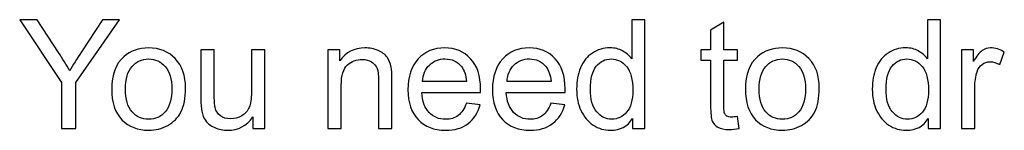
# Model space of a CAD drawing. Units: millimetres. Extents: x -819 to 558, y -342 to 336.
# Drawn here: x -691 to -637, y 330 to 336 of the extents above; entities that cross this region are included whole.
import ezdxf

# ---------------------------------------------------------------- set-up
doc = ezdxf.new("R2010")
doc.units = ezdxf.units.MM
doc.header["$MEASUREMENT"] = 0
doc.layers.add('#Layer 1', color=7, linetype='Continuous')

msp = doc.modelspace()

# ---------------------------------------------------------------- linework, layer by layer
at = {"layer": '#Layer 1', "color": 250}
for points, knots in [([(-689.0336, 330.0896), (-689.0336, 330.0896), (-689.0336, 332.6564), (-689.0336, 332.6564), (-689.0336, 332.6564), (-689.0336, 332.6564), (-691.369, 336.1503), (-691.369, 336.1503), (-691.369, 336.1503), (-691.369, 336.1503), (-690.3939, 336.1503), (-690.3939, 336.1503), (-690.3939, 336.1503), (-690.3939, 336.1503), (-689.1987, 334.323), (-689.1987, 334.323), (-689.1987, 334.323), (-688.9786, 333.9815), (-688.774, 333.64), (-688.5835, 333.2971), (-688.5835, 333.2971), (-688.4014, 333.6146), (-688.1813, 333.9716), (-687.9216, 334.3681), (-687.9216, 334.3681), (-687.9216, 334.3681), (-686.7476, 336.1503), (-686.7476, 336.1503), (-686.7476, 336.1503), (-686.7476, 336.1503), (-685.8134, 336.1503), (-685.8134, 336.1503), (-685.8134, 336.1503), (-685.8134, 336.1503), (-688.2321, 332.6564), (-688.2321, 332.6564), (-688.2321, 332.6564), (-688.2321, 332.6564), (-688.2321, 330.0896), (-688.2321, 330.0896), (-688.2321, 330.0896), (-688.2321, 330.0896), (-689.0336, 330.0896), (-689.0336, 330.0896)], [0, 0, 0, 0, 0.0909091, 0.0909091, 0.0909091, 0.0909091, 0.1818182, 0.1818182, 0.1818182, 0.1818182, 0.2727273, 0.2727273, 0.2727273, 0.2727273, 0.3636364, 0.3636364, 0.3636364, 0.3636364, 0.4545455, 0.4545455, 0.4545455, 0.4545455, 0.5454545, 0.5454545, 0.5454545, 0.5454545, 0.6363636, 0.6363636, 0.6363636, 0.6363636, 0.7272727, 0.7272727, 0.7272727, 0.7272727, 0.8181818, 0.8181818, 0.8181818, 0.8181818, 0.9090909, 0.9090909, 0.9090909, 0.9090909, 1, 1, 1, 1]), ([(-657.2214, 330.0896), (-657.2214, 330.0896), (-657.2214, 330.6442), (-657.2214, 330.6442), (-657.2214, 330.6442), (-657.4994, 330.2081), (-657.9086, 329.9908), (-658.449, 329.9908), (-658.449, 329.9908), (-658.799, 329.9908), (-659.1207, 330.0868), (-659.4142, 330.2801), (-659.4142, 330.2801), (-659.7078, 330.472), (-659.9349, 330.7415), (-660.0972, 331.0887), (-660.0972, 331.0887), (-660.2581, 331.4344), (-660.3385, 331.8309), (-660.3385, 332.2811), (-660.3385, 332.2811), (-660.3385, 332.7185), (-660.2651, 333.1164), (-660.1198, 333.4735), (-660.1198, 333.4735), (-659.973, 333.8305), (-659.7543, 334.1042), (-659.4622, 334.2933), (-659.4622, 334.2933), (-659.1701, 334.4838), (-658.8427, 334.5798), (-658.4815, 334.5798), (-658.4815, 334.5798), (-658.2176, 334.5798), (-657.982, 334.5233), (-657.7759, 334.4119), (-657.7759, 334.4119), (-657.5685, 334.3004), (-657.4006, 334.155), (-657.2708, 333.9758), (-657.2708, 333.9758), (-657.2708, 333.9758), (-657.2708, 336.1503), (-657.2708, 336.1503), (-657.2708, 336.1503), (-657.2708, 336.1503), (-656.5313, 336.1503), (-656.5313, 336.1503), (-656.5313, 336.1503), (-656.5313, 336.1503), (-656.5313, 330.0896), (-656.5313, 330.0896), (-656.5313, 330.0896), (-656.5313, 330.0896), (-657.2214, 330.0896), (-657.2214, 330.0896)], [0, 0, 0, 0, 0.0714286, 0.0714286, 0.0714286, 0.0714286, 0.1428571, 0.1428571, 0.1428571, 0.1428571, 0.2142857, 0.2142857, 0.2142857, 0.2142857, 0.2857143, 0.2857143, 0.2857143, 0.2857143, 0.3571429, 0.3571429, 0.3571429, 0.3571429, 0.4285714, 0.4285714, 0.4285714, 0.4285714, 0.5, 0.5, 0.5, 0.5, 0.5714286, 0.5714286, 0.5714286, 0.5714286, 0.6428571, 0.6428571, 0.6428571, 0.6428571, 0.7142857, 0.7142857, 0.7142857, 0.7142857, 0.7857143, 0.7857143, 0.7857143, 0.7857143, 0.8571429, 0.8571429, 0.8571429, 0.8571429, 0.9285714, 0.9285714, 0.9285714, 0.9285714, 1, 1, 1, 1]), ([(-651.3836, 330.7556), (-651.3836, 330.7556), (-651.2764, 330.0981), (-651.2764, 330.0981), (-651.2764, 330.0981), (-651.4852, 330.0543), (-651.6729, 330.0317), (-651.838, 330.0317), (-651.838, 330.0317), (-652.1089, 330.0317), (-652.3178, 330.0741), (-652.4673, 330.1602), (-652.4673, 330.1602), (-652.6155, 330.2448), (-652.7199, 330.3577), (-652.7806, 330.4974), (-652.7806, 330.4974), (-652.8413, 330.6357), (-652.8723, 330.9292), (-652.8723, 331.3751), (-652.8723, 331.3751), (-652.8723, 331.3751), (-652.8723, 333.901), (-652.8723, 333.901), (-652.8723, 333.901), (-652.8723, 333.901), (-653.4184, 333.901), (-653.4184, 333.901), (-653.4184, 333.901), (-653.4184, 333.901), (-653.4184, 334.4796), (-653.4184, 334.4796), (-653.4184, 334.4796), (-653.4184, 334.4796), (-652.8723, 334.4796), (-652.8723, 334.4796), (-652.8723, 334.4796), (-652.8723, 334.4796), (-652.8723, 335.5676), (-652.8723, 335.5676), (-652.8723, 335.5676), (-652.8723, 335.5676), (-652.1315, 336.0135), (-652.1315, 336.0135), (-652.1315, 336.0135), (-652.1315, 336.0135), (-652.1315, 334.4796), (-652.1315, 334.4796), (-652.1315, 334.4796), (-652.1315, 334.4796), (-651.3836, 334.4796), (-651.3836, 334.4796), (-651.3836, 334.4796), (-651.3836, 334.4796), (-651.3836, 333.901), (-651.3836, 333.901), (-651.3836, 333.901), (-651.3836, 333.901), (-652.1315, 333.901), (-652.1315, 333.901), (-652.1315, 333.901), (-652.1315, 333.901), (-652.1315, 331.3342), (-652.1315, 331.3342), (-652.1315, 331.3342), (-652.1315, 331.1211), (-652.1188, 330.9857), (-652.0934, 330.925), (-652.0934, 330.925), (-652.0666, 330.8643), (-652.0242, 330.8163), (-651.965, 330.7796), (-651.965, 330.7796), (-651.9057, 330.7444), (-651.821, 330.726), (-651.711, 330.726), (-651.711, 330.726), (-651.6277, 330.726), (-651.5191, 330.7359), (-651.3836, 330.7556)], [0, 0, 0, 0, 0.05, 0.05, 0.05, 0.05, 0.1, 0.1, 0.1, 0.1, 0.15, 0.15, 0.15, 0.15, 0.2, 0.2, 0.2, 0.2, 0.25, 0.25, 0.25, 0.25, 0.3, 0.3, 0.3, 0.3, 0.35, 0.35, 0.35, 0.35, 0.4, 0.4, 0.4, 0.4, 0.45, 0.45, 0.45, 0.45, 0.5, 0.5, 0.5, 0.5, 0.55, 0.55, 0.55, 0.55, 0.6, 0.6, 0.6, 0.6, 0.65, 0.65, 0.65, 0.65, 0.7, 0.7, 0.7, 0.7, 0.75, 0.75, 0.75, 0.75, 0.8, 0.8, 0.8, 0.8, 0.85, 0.85, 0.85, 0.85, 0.9, 0.9, 0.9, 0.9, 0.95, 0.95, 0.95, 0.95, 1, 1, 1, 1]), ([(-640.7467, 330.0896), (-640.7467, 330.0896), (-640.7467, 330.6442), (-640.7467, 330.6442), (-640.7467, 330.6442), (-641.0247, 330.2081), (-641.4339, 329.9908), (-641.9743, 329.9908), (-641.9743, 329.9908), (-642.3243, 329.9908), (-642.646, 330.0868), (-642.9395, 330.2801), (-642.9395, 330.2801), (-643.2331, 330.472), (-643.4602, 330.7415), (-643.6225, 331.0887), (-643.6225, 331.0887), (-643.7834, 331.4344), (-643.8638, 331.8309), (-643.8638, 332.2811), (-643.8638, 332.2811), (-643.8638, 332.7185), (-643.7904, 333.1164), (-643.6451, 333.4735), (-643.6451, 333.4735), (-643.4983, 333.8305), (-643.2796, 334.1042), (-642.9875, 334.2933), (-642.9875, 334.2933), (-642.6954, 334.4838), (-642.368, 334.5798), (-642.0068, 334.5798), (-642.0068, 334.5798), (-641.7429, 334.5798), (-641.5073, 334.5233), (-641.3012, 334.4119), (-641.3012, 334.4119), (-641.0938, 334.3004), (-640.9259, 334.155), (-640.7961, 333.9758), (-640.7961, 333.9758), (-640.7961, 333.9758), (-640.7961, 336.1503), (-640.7961, 336.1503), (-640.7961, 336.1503), (-640.7961, 336.1503), (-640.0566, 336.1503), (-640.0566, 336.1503), (-640.0566, 336.1503), (-640.0566, 336.1503), (-640.0566, 330.0896), (-640.0566, 330.0896), (-640.0566, 330.0896), (-640.0566, 330.0896), (-640.7467, 330.0896), (-640.7467, 330.0896)], [0, 0, 0, 0, 0.0714286, 0.0714286, 0.0714286, 0.0714286, 0.1428571, 0.1428571, 0.1428571, 0.1428571, 0.2142857, 0.2142857, 0.2142857, 0.2142857, 0.2857143, 0.2857143, 0.2857143, 0.2857143, 0.3571429, 0.3571429, 0.3571429, 0.3571429, 0.4285714, 0.4285714, 0.4285714, 0.4285714, 0.5, 0.5, 0.5, 0.5, 0.5714286, 0.5714286, 0.5714286, 0.5714286, 0.6428571, 0.6428571, 0.6428571, 0.6428571, 0.7142857, 0.7142857, 0.7142857, 0.7142857, 0.7857143, 0.7857143, 0.7857143, 0.7857143, 0.8571429, 0.8571429, 0.8571429, 0.8571429, 0.9285714, 0.9285714, 0.9285714, 0.9285714, 1, 1, 1, 1]), ([(-686.2438, 332.2853), (-686.2438, 333.0981), (-686.018, 333.7006), (-685.565, 334.0915), (-685.565, 334.0915), (-685.1883, 334.4161), (-684.7282, 334.5798), (-684.185, 334.5798), (-684.185, 334.5798), (-683.581, 334.5798), (-683.0871, 334.3822), (-682.7047, 333.9857), (-682.7047, 333.9857), (-682.3209, 333.5906), (-682.1304, 333.0445), (-682.1304, 332.3474), (-682.1304, 332.3474), (-682.1304, 331.7815), (-682.215, 331.337), (-682.3844, 331.0139), (-682.3844, 331.0139), (-682.5537, 330.6893), (-682.8007, 330.4381), (-683.1238, 330.2589), (-683.1238, 330.2589), (-683.4484, 330.0797), (-683.8011, 329.9908), (-684.185, 329.9908), (-684.185, 329.9908), (-684.7988, 329.9908), (-685.2955, 330.187), (-685.6751, 330.5821), (-685.6751, 330.5821), (-686.0547, 330.9758), (-686.2438, 331.5431), (-686.2438, 332.2853)], [0, 0, 0, 0, 0.1111111, 0.1111111, 0.1111111, 0.1111111, 0.2222222, 0.2222222, 0.2222222, 0.2222222, 0.3333333, 0.3333333, 0.3333333, 0.3333333, 0.4444444, 0.4444444, 0.4444444, 0.4444444, 0.5555556, 0.5555556, 0.5555556, 0.5555556, 0.6666667, 0.6666667, 0.6666667, 0.6666667, 0.7777778, 0.7777778, 0.7777778, 0.7777778, 0.8888889, 0.8888889, 0.8888889, 0.8888889, 1, 1, 1, 1]), ([(-678.3796, 330.0896), (-678.3796, 330.0896), (-678.3796, 330.7345), (-678.3796, 330.7345), (-678.3796, 330.7345), (-678.7225, 330.2378), (-679.1868, 329.9908), (-679.7738, 329.9908), (-679.7738, 329.9908), (-680.032, 329.9908), (-680.2748, 330.0402), (-680.4991, 330.139), (-680.4991, 330.139), (-680.7235, 330.2378), (-680.89, 330.3634), (-680.9987, 330.5129), (-680.9987, 330.5129), (-681.1087, 330.6639), (-681.1849, 330.8474), (-681.2287, 331.0647), (-681.2287, 331.0647), (-681.2583, 331.2114), (-681.2738, 331.4429), (-681.2738, 331.7604), (-681.2738, 331.7604), (-681.2738, 331.7604), (-681.2738, 334.4796), (-681.2738, 334.4796), (-681.2738, 334.4796), (-681.2738, 334.4796), (-680.5302, 334.4796), (-680.5302, 334.4796), (-680.5302, 334.4796), (-680.5302, 334.4796), (-680.5302, 332.0454), (-680.5302, 332.0454), (-680.5302, 332.0454), (-680.5302, 331.6559), (-680.5147, 331.3949), (-680.485, 331.2594), (-680.485, 331.2594), (-680.437, 331.0633), (-680.3383, 330.9109), (-680.1873, 330.798), (-680.1873, 330.798), (-680.0349, 330.6865), (-679.8472, 330.6315), (-679.6242, 330.6315), (-679.6242, 330.6315), (-679.4013, 330.6315), (-679.1924, 330.6879), (-678.9963, 330.8022), (-678.9963, 330.8022), (-678.8001, 330.9165), (-678.6619, 331.0731), (-678.5814, 331.2693), (-678.5814, 331.2693), (-678.4996, 331.4668), (-678.4587, 331.7533), (-678.4587, 332.1273), (-678.4587, 332.1273), (-678.4587, 332.1273), (-678.4587, 334.4796), (-678.4587, 334.4796), (-678.4587, 334.4796), (-678.4587, 334.4796), (-677.715, 334.4796), (-677.715, 334.4796), (-677.715, 334.4796), (-677.715, 334.4796), (-677.715, 330.0896), (-677.715, 330.0896), (-677.715, 330.0896), (-677.715, 330.0896), (-678.3796, 330.0896), (-678.3796, 330.0896)], [0, 0, 0, 0, 0.0526316, 0.0526316, 0.0526316, 0.0526316, 0.1052632, 0.1052632, 0.1052632, 0.1052632, 0.1578947, 0.1578947, 0.1578947, 0.1578947, 0.2105263, 0.2105263, 0.2105263, 0.2105263, 0.2631579, 0.2631579, 0.2631579, 0.2631579, 0.3157895, 0.3157895, 0.3157895, 0.3157895, 0.3684211, 0.3684211, 0.3684211, 0.3684211, 0.4210526, 0.4210526, 0.4210526, 0.4210526, 0.4736842, 0.4736842, 0.4736842, 0.4736842, 0.5263158, 0.5263158, 0.5263158, 0.5263158, 0.5789474, 0.5789474, 0.5789474, 0.5789474, 0.6315789, 0.6315789, 0.6315789, 0.6315789, 0.6842105, 0.6842105, 0.6842105, 0.6842105, 0.7368421, 0.7368421, 0.7368421, 0.7368421, 0.7894737, 0.7894737, 0.7894737, 0.7894737, 0.8421053, 0.8421053, 0.8421053, 0.8421053, 0.8947368, 0.8947368, 0.8947368, 0.8947368, 0.9473684, 0.9473684, 0.9473684, 0.9473684, 1, 1, 1, 1]), ([(-674.1957, 330.0896), (-674.1957, 330.0896), (-674.1957, 334.4796), (-674.1957, 334.4796), (-674.1957, 334.4796), (-674.1957, 334.4796), (-673.5268, 334.4796), (-673.5268, 334.4796), (-673.5268, 334.4796), (-673.5268, 334.4796), (-673.5268, 333.8559), (-673.5268, 333.8559), (-673.5268, 333.8559), (-673.2037, 334.3385), (-672.738, 334.5798), (-672.1298, 334.5798), (-672.1298, 334.5798), (-671.8645, 334.5798), (-671.6218, 334.5318), (-671.4003, 334.4373), (-671.4003, 334.4373), (-671.1773, 334.3413), (-671.0122, 334.2171), (-670.9022, 334.0619), (-670.9022, 334.0619), (-670.7907, 333.9081), (-670.7145, 333.7246), (-670.6693, 333.513), (-670.6693, 333.513), (-670.6425, 333.3747), (-670.6284, 333.1334), (-670.6284, 332.7891), (-670.6284, 332.7891), (-670.6284, 332.7891), (-670.6284, 330.0896), (-670.6284, 330.0896), (-670.6284, 330.0896), (-670.6284, 330.0896), (-671.3735, 330.0896), (-671.3735, 330.0896), (-671.3735, 330.0896), (-671.3735, 330.0896), (-671.3735, 332.7608), (-671.3735, 332.7608), (-671.3735, 332.7608), (-671.3735, 333.0628), (-671.4017, 333.29), (-671.4595, 333.441), (-671.4595, 333.441), (-671.5174, 333.5906), (-671.6204, 333.7105), (-671.7672, 333.7994), (-671.7672, 333.7994), (-671.9153, 333.8897), (-672.0875, 333.9349), (-672.2865, 333.9349), (-672.2865, 333.9349), (-672.604, 333.9349), (-672.8763, 333.8333), (-673.1077, 333.6329), (-673.1077, 333.6329), (-673.3377, 333.4311), (-673.452, 333.0501), (-673.452, 332.4871), (-673.452, 332.4871), (-673.452, 332.4871), (-673.452, 330.0896), (-673.452, 330.0896), (-673.452, 330.0896), (-673.452, 330.0896), (-674.1957, 330.0896), (-674.1957, 330.0896)], [0, 0, 0, 0, 0.0555556, 0.0555556, 0.0555556, 0.0555556, 0.1111111, 0.1111111, 0.1111111, 0.1111111, 0.1666667, 0.1666667, 0.1666667, 0.1666667, 0.2222222, 0.2222222, 0.2222222, 0.2222222, 0.2777778, 0.2777778, 0.2777778, 0.2777778, 0.3333333, 0.3333333, 0.3333333, 0.3333333, 0.3888889, 0.3888889, 0.3888889, 0.3888889, 0.4444444, 0.4444444, 0.4444444, 0.4444444, 0.5, 0.5, 0.5, 0.5, 0.5555556, 0.5555556, 0.5555556, 0.5555556, 0.6111111, 0.6111111, 0.6111111, 0.6111111, 0.6666667, 0.6666667, 0.6666667, 0.6666667, 0.7222222, 0.7222222, 0.7222222, 0.7222222, 0.7777778, 0.7777778, 0.7777778, 0.7777778, 0.8333333, 0.8333333, 0.8333333, 0.8333333, 0.8888889, 0.8888889, 0.8888889, 0.8888889, 0.9444444, 0.9444444, 0.9444444, 0.9444444, 1, 1, 1, 1]), ([(-666.4825, 331.5035), (-666.4825, 331.5035), (-665.7135, 331.409), (-665.7135, 331.409), (-665.7135, 331.409), (-665.8348, 330.9588), (-666.0592, 330.6103), (-666.3866, 330.3619), (-666.3866, 330.3619), (-666.7154, 330.115), (-667.1345, 329.9908), (-667.6439, 329.9908), (-667.6439, 329.9908), (-668.2859, 329.9908), (-668.7954, 330.1884), (-669.1707, 330.5835), (-669.1707, 330.5835), (-669.5475, 330.9786), (-669.7352, 331.5332), (-669.7352, 332.2472), (-669.7352, 332.2472), (-669.7352, 332.9866), (-669.5447, 333.5595), (-669.1651, 333.9673), (-669.1651, 333.9673), (-668.7841, 334.3752), (-668.2916, 334.5798), (-667.6848, 334.5798), (-667.6848, 334.5798), (-667.0978, 334.5798), (-666.618, 334.3794), (-666.2469, 333.98), (-666.2469, 333.98), (-665.8743, 333.5807), (-665.6881, 333.0177), (-665.6881, 332.2938), (-665.6881, 332.2938), (-665.6881, 332.2486), (-665.6895, 332.1823), (-665.6923, 332.0948), (-665.6923, 332.0948), (-665.6923, 332.0948), (-668.9661, 332.0948), (-668.9661, 332.0948), (-668.9661, 332.0948), (-668.9393, 331.6122), (-668.8024, 331.2425), (-668.5569, 330.9871), (-668.5569, 330.9871), (-668.3113, 330.7302), (-668.0065, 330.6018), (-667.6396, 330.6018), (-667.6396, 330.6018), (-667.3673, 330.6018), (-667.1345, 330.6738), (-666.9411, 330.8177), (-666.9411, 330.8177), (-666.7478, 330.9603), (-666.5954, 331.1889), (-666.4825, 331.5035)], [0, 0, 0, 0, 0.0666667, 0.0666667, 0.0666667, 0.0666667, 0.1333333, 0.1333333, 0.1333333, 0.1333333, 0.2, 0.2, 0.2, 0.2, 0.2666667, 0.2666667, 0.2666667, 0.2666667, 0.3333333, 0.3333333, 0.3333333, 0.3333333, 0.4, 0.4, 0.4, 0.4, 0.4666667, 0.4666667, 0.4666667, 0.4666667, 0.5333333, 0.5333333, 0.5333333, 0.5333333, 0.6, 0.6, 0.6, 0.6, 0.6666667, 0.6666667, 0.6666667, 0.6666667, 0.7333333, 0.7333333, 0.7333333, 0.7333333, 0.8, 0.8, 0.8, 0.8, 0.8666667, 0.8666667, 0.8666667, 0.8666667, 0.9333333, 0.9333333, 0.9333333, 0.9333333, 1, 1, 1, 1]), ([(-661.7736, 331.5035), (-661.7736, 331.5035), (-661.0046, 331.409), (-661.0046, 331.409), (-661.0046, 331.409), (-661.1259, 330.9588), (-661.3503, 330.6103), (-661.6777, 330.3619), (-661.6777, 330.3619), (-662.0065, 330.115), (-662.4256, 329.9908), (-662.935, 329.9908), (-662.935, 329.9908), (-663.577, 329.9908), (-664.0865, 330.1884), (-664.4618, 330.5835), (-664.4618, 330.5835), (-664.8386, 330.9786), (-665.0263, 331.5332), (-665.0263, 332.2472), (-665.0263, 332.2472), (-665.0263, 332.9866), (-664.8358, 333.5595), (-664.4562, 333.9673), (-664.4562, 333.9673), (-664.0752, 334.3752), (-663.5827, 334.5798), (-662.9759, 334.5798), (-662.9759, 334.5798), (-662.3889, 334.5798), (-661.9091, 334.3794), (-661.538, 333.98), (-661.538, 333.98), (-661.1654, 333.5807), (-660.9792, 333.0177), (-660.9792, 332.2938), (-660.9792, 332.2938), (-660.9792, 332.2486), (-660.9806, 332.1823), (-660.9834, 332.0948), (-660.9834, 332.0948), (-660.9834, 332.0948), (-664.2572, 332.0948), (-664.2572, 332.0948), (-664.2572, 332.0948), (-664.2304, 331.6122), (-664.0935, 331.2425), (-663.848, 330.9871), (-663.848, 330.9871), (-663.6024, 330.7302), (-663.2976, 330.6018), (-662.9307, 330.6018), (-662.9307, 330.6018), (-662.6584, 330.6018), (-662.4256, 330.6738), (-662.2322, 330.8177), (-662.2322, 330.8177), (-662.0389, 330.9603), (-661.8865, 331.1889), (-661.7736, 331.5035)], [0, 0, 0, 0, 0.0666667, 0.0666667, 0.0666667, 0.0666667, 0.1333333, 0.1333333, 0.1333333, 0.1333333, 0.2, 0.2, 0.2, 0.2, 0.2666667, 0.2666667, 0.2666667, 0.2666667, 0.3333333, 0.3333333, 0.3333333, 0.3333333, 0.4, 0.4, 0.4, 0.4, 0.4666667, 0.4666667, 0.4666667, 0.4666667, 0.5333333, 0.5333333, 0.5333333, 0.5333333, 0.6, 0.6, 0.6, 0.6, 0.6666667, 0.6666667, 0.6666667, 0.6666667, 0.7333333, 0.7333333, 0.7333333, 0.7333333, 0.8, 0.8, 0.8, 0.8, 0.8666667, 0.8666667, 0.8666667, 0.8666667, 0.9333333, 0.9333333, 0.9333333, 0.9333333, 1, 1, 1, 1]), ([(-650.9335, 332.2853), (-650.9335, 333.0981), (-650.7077, 333.7006), (-650.2547, 334.0915), (-650.2547, 334.0915), (-649.878, 334.4161), (-649.4179, 334.5798), (-648.8747, 334.5798), (-648.8747, 334.5798), (-648.2707, 334.5798), (-647.7768, 334.3822), (-647.3944, 333.9857), (-647.3944, 333.9857), (-647.0106, 333.5906), (-646.8201, 333.0445), (-646.8201, 332.3474), (-646.8201, 332.3474), (-646.8201, 331.7815), (-646.9047, 331.337), (-647.0741, 331.0139), (-647.0741, 331.0139), (-647.2434, 330.6893), (-647.4904, 330.4381), (-647.8135, 330.2589), (-647.8135, 330.2589), (-648.1381, 330.0797), (-648.4908, 329.9908), (-648.8747, 329.9908), (-648.8747, 329.9908), (-649.4885, 329.9908), (-649.9852, 330.187), (-650.3648, 330.5821), (-650.3648, 330.5821), (-650.7444, 330.9758), (-650.9335, 331.5431), (-650.9335, 332.2853)], [0, 0, 0, 0, 0.1111111, 0.1111111, 0.1111111, 0.1111111, 0.2222222, 0.2222222, 0.2222222, 0.2222222, 0.3333333, 0.3333333, 0.3333333, 0.3333333, 0.4444444, 0.4444444, 0.4444444, 0.4444444, 0.5555556, 0.5555556, 0.5555556, 0.5555556, 0.6666667, 0.6666667, 0.6666667, 0.6666667, 0.7777778, 0.7777778, 0.7777778, 0.7777778, 0.8888889, 0.8888889, 0.8888889, 0.8888889, 1, 1, 1, 1]), ([(-638.8939, 330.0896), (-638.8939, 330.0896), (-638.8939, 334.4796), (-638.8939, 334.4796), (-638.8939, 334.4796), (-638.8939, 334.4796), (-638.225, 334.4796), (-638.225, 334.4796), (-638.225, 334.4796), (-638.225, 334.4796), (-638.225, 333.8149), (-638.225, 333.8149), (-638.225, 333.8149), (-638.0543, 334.1254), (-637.8962, 334.3314), (-637.7509, 334.4302), (-637.7509, 334.4302), (-637.6069, 334.529), (-637.4475, 334.5798), (-637.2739, 334.5798), (-637.2739, 334.5798), (-637.0227, 334.5798), (-636.7687, 334.4993), (-636.5091, 334.3399), (-636.5091, 334.3399), (-636.5091, 334.3399), (-636.7659, 333.6484), (-636.7659, 333.6484), (-636.7659, 333.6484), (-636.9465, 333.7571), (-637.1286, 333.8107), (-637.3106, 333.8107), (-637.3106, 333.8107), (-637.4743, 333.8107), (-637.6196, 333.7613), (-637.7494, 333.664), (-637.7494, 333.664), (-637.8793, 333.5652), (-637.971, 333.4297), (-638.026, 333.2561), (-638.026, 333.2561), (-638.1093, 332.9923), (-638.1502, 332.703), (-638.1502, 332.3883), (-638.1502, 332.3883), (-638.1502, 332.3883), (-638.1502, 330.0896), (-638.1502, 330.0896), (-638.1502, 330.0896), (-638.1502, 330.0896), (-638.8939, 330.0896), (-638.8939, 330.0896)], [0, 0, 0, 0, 0.0769231, 0.0769231, 0.0769231, 0.0769231, 0.1538462, 0.1538462, 0.1538462, 0.1538462, 0.2307692, 0.2307692, 0.2307692, 0.2307692, 0.3076923, 0.3076923, 0.3076923, 0.3076923, 0.3846154, 0.3846154, 0.3846154, 0.3846154, 0.4615385, 0.4615385, 0.4615385, 0.4615385, 0.5384615, 0.5384615, 0.5384615, 0.5384615, 0.6153846, 0.6153846, 0.6153846, 0.6153846, 0.6923077, 0.6923077, 0.6923077, 0.6923077, 0.7692308, 0.7692308, 0.7692308, 0.7692308, 0.8461538, 0.8461538, 0.8461538, 0.8461538, 0.9230769, 0.9230769, 0.9230769, 0.9230769, 1, 1, 1, 1]), ([(-685.479, 332.2853), (-685.479, 331.7223), (-685.3562, 331.3017), (-685.1107, 331.0223), (-685.1107, 331.0223), (-684.8651, 330.7415), (-684.5561, 330.6018), (-684.185, 330.6018), (-684.185, 330.6018), (-683.8153, 330.6018), (-683.5076, 330.7429), (-683.2621, 331.0238), (-683.2621, 331.0238), (-683.018, 331.3046), (-682.8952, 331.7336), (-682.8952, 332.3093), (-682.8952, 332.3093), (-682.8952, 332.8526), (-683.018, 333.2646), (-683.2649, 333.544), (-683.2649, 333.544), (-683.5119, 333.8234), (-683.8181, 333.9631), (-684.185, 333.9631), (-684.185, 333.9631), (-684.5561, 333.9631), (-684.8651, 333.8234), (-685.1107, 333.5454), (-685.1107, 333.5454), (-685.3562, 333.2674), (-685.479, 332.8469), (-685.479, 332.2853)], [0, 0, 0, 0, 0.125, 0.125, 0.125, 0.125, 0.25, 0.25, 0.25, 0.25, 0.375, 0.375, 0.375, 0.375, 0.5, 0.5, 0.5, 0.5, 0.625, 0.625, 0.625, 0.625, 0.75, 0.75, 0.75, 0.75, 0.875, 0.875, 0.875, 0.875, 1, 1, 1, 1]), ([(-668.9252, 332.7072), (-668.9252, 332.7072), (-666.4741, 332.7072), (-666.4741, 332.7072), (-666.4741, 332.7072), (-666.5065, 333.0755), (-666.6011, 333.3535), (-666.7549, 333.537), (-666.7549, 333.537), (-666.9919, 333.8234), (-667.2996, 333.9673), (-667.6763, 333.9673), (-667.6763, 333.9673), (-668.0178, 333.9673), (-668.3057, 333.853), (-668.5385, 333.6244), (-668.5385, 333.6244), (-668.7714, 333.3958), (-668.8998, 333.0896), (-668.9252, 332.7072)], [0, 0, 0, 0, 0.2, 0.2, 0.2, 0.2, 0.4, 0.4, 0.4, 0.4, 0.6, 0.6, 0.6, 0.6, 0.8, 0.8, 0.8, 0.8, 1, 1, 1, 1]), ([(-664.2163, 332.7072), (-664.2163, 332.7072), (-661.7652, 332.7072), (-661.7652, 332.7072), (-661.7652, 332.7072), (-661.7976, 333.0755), (-661.8922, 333.3535), (-662.046, 333.537), (-662.046, 333.537), (-662.283, 333.8234), (-662.5907, 333.9673), (-662.9674, 333.9673), (-662.9674, 333.9673), (-663.3089, 333.9673), (-663.5968, 333.853), (-663.8296, 333.6244), (-663.8296, 333.6244), (-664.0625, 333.3958), (-664.1909, 333.0896), (-664.2163, 332.7072)], [0, 0, 0, 0, 0.2, 0.2, 0.2, 0.2, 0.4, 0.4, 0.4, 0.4, 0.6, 0.6, 0.6, 0.6, 0.8, 0.8, 0.8, 0.8, 1, 1, 1, 1]), ([(-659.5737, 332.2811), (-659.5737, 331.718), (-659.4552, 331.2975), (-659.2181, 331.0195), (-659.2181, 331.0195), (-658.981, 330.7415), (-658.7016, 330.6018), (-658.3785, 330.6018), (-658.3785, 330.6018), (-658.0539, 330.6018), (-657.7773, 330.7359), (-657.5502, 331.0012), (-657.5502, 331.0012), (-657.323, 331.2665), (-657.2087, 331.6729), (-657.2087, 332.219), (-657.2087, 332.219), (-657.2087, 332.8201), (-657.3244, 333.2604), (-657.5558, 333.5412), (-657.5558, 333.5412), (-657.7872, 333.8234), (-658.0723, 333.9631), (-658.4123, 333.9631), (-658.4123, 333.9631), (-658.7425, 333.9631), (-659.0191, 333.8276), (-659.2407, 333.5581), (-659.2407, 333.5581), (-659.4622, 333.2886), (-659.5737, 332.8624), (-659.5737, 332.2811)], [0, 0, 0, 0, 0.125, 0.125, 0.125, 0.125, 0.25, 0.25, 0.25, 0.25, 0.375, 0.375, 0.375, 0.375, 0.5, 0.5, 0.5, 0.5, 0.625, 0.625, 0.625, 0.625, 0.75, 0.75, 0.75, 0.75, 0.875, 0.875, 0.875, 0.875, 1, 1, 1, 1]), ([(-650.1687, 332.2853), (-650.1687, 331.7223), (-650.0459, 331.3017), (-649.8004, 331.0223), (-649.8004, 331.0223), (-649.5548, 330.7415), (-649.2458, 330.6018), (-648.8747, 330.6018), (-648.8747, 330.6018), (-648.505, 330.6018), (-648.1973, 330.7429), (-647.9518, 331.0238), (-647.9518, 331.0238), (-647.7077, 331.3046), (-647.5849, 331.7336), (-647.5849, 332.3093), (-647.5849, 332.3093), (-647.5849, 332.8526), (-647.7077, 333.2646), (-647.9546, 333.544), (-647.9546, 333.544), (-648.2016, 333.8234), (-648.5078, 333.9631), (-648.8747, 333.9631), (-648.8747, 333.9631), (-649.2458, 333.9631), (-649.5548, 333.8234), (-649.8004, 333.5454), (-649.8004, 333.5454), (-650.0459, 333.2674), (-650.1687, 332.8469), (-650.1687, 332.2853)], [0, 0, 0, 0, 0.125, 0.125, 0.125, 0.125, 0.25, 0.25, 0.25, 0.25, 0.375, 0.375, 0.375, 0.375, 0.5, 0.5, 0.5, 0.5, 0.625, 0.625, 0.625, 0.625, 0.75, 0.75, 0.75, 0.75, 0.875, 0.875, 0.875, 0.875, 1, 1, 1, 1]), ([(-643.099, 332.2811), (-643.099, 331.718), (-642.9805, 331.2975), (-642.7434, 331.0195), (-642.7434, 331.0195), (-642.5063, 330.7415), (-642.2269, 330.6018), (-641.9038, 330.6018), (-641.9038, 330.6018), (-641.5792, 330.6018), (-641.3026, 330.7359), (-641.0755, 331.0012), (-641.0755, 331.0012), (-640.8483, 331.2665), (-640.734, 331.6729), (-640.734, 332.219), (-640.734, 332.219), (-640.734, 332.8201), (-640.8497, 333.2604), (-641.0811, 333.5412), (-641.0811, 333.5412), (-641.3125, 333.8234), (-641.5976, 333.9631), (-641.9376, 333.9631), (-641.9376, 333.9631), (-642.2678, 333.9631), (-642.5444, 333.8276), (-642.766, 333.5581), (-642.766, 333.5581), (-642.9875, 333.2886), (-643.099, 332.8624), (-643.099, 332.2811)], [0, 0, 0, 0, 0.125, 0.125, 0.125, 0.125, 0.25, 0.25, 0.25, 0.25, 0.375, 0.375, 0.375, 0.375, 0.5, 0.5, 0.5, 0.5, 0.625, 0.625, 0.625, 0.625, 0.75, 0.75, 0.75, 0.75, 0.875, 0.875, 0.875, 0.875, 1, 1, 1, 1])]:
    msp.add_open_spline(points, degree=3, knots=knots, dxfattribs=at)

doc.saveas('drawing.dxf')
